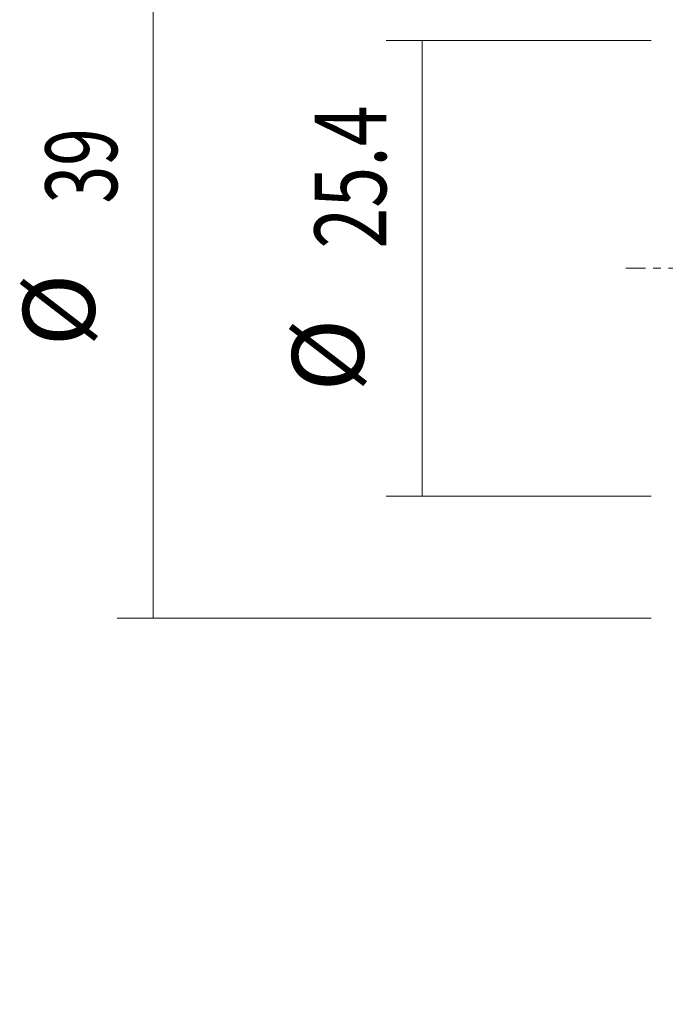
# Model space of a CAD drawing. Units: millimetres. Extents: x -37 to 45, y -88 to 49.
# Drawn here: x -37 to -1, y -41 to 14 of the extents above; entities that cross this region are included whole.
import ezdxf

# ---------------------------------------------------------------- set-up
doc = ezdxf.new("R2010")
doc.units = ezdxf.units.MM
doc.linetypes.add('CENTER', pattern=[47.5, 22, -8.5, 8.5, -8.5])
doc.layers.add('SK2', color=7, linetype='CONTINUOUS')
doc.layers.add('SK4', color=2, linetype='CENTER')
doc.styles.add('iso_b_vert', font='simplex.shx')
doc.dimstyles.get("Standard").update_dxf_attribs({"dimtxt": 0.18, "dimasz": 0.18, "dimexe": 0.18, "dimexo": 0.0625, "dimgap": 0.09, "dimtad": 1, "dimzin": 0, "dimdsep": 52, "dimtxsty": 'Standard', "dimcen": 0.09, "dimadec": 0, "dimazin": 0, "dimtfac": 1, "dimtdec": 4, "dimtofl": 0, "dimtmove": 0, "dimatfit": 3, "dimfxl": 1, "dimtolj": 1, "dimtzin": 0, "dimarcsym": 0})

# ---------------------------------------------------------------- blocks, each defined once
blk = doc.blocks.new('DimnDraft3D3')
at = {"layer": 'SK2', "lineweight": 13}
for p, q in [((-1.5875, 12.7), (-16.35, 12.7)), ((-14.35, 12.7), (-14.35, -12.7)), ((-1.5875, -12.7), (-16.35, -12.7))]:
    blk.add_line(p, q, dxfattribs=at)
for points in [[(-14.35, 12.7), (-13.889216, 9.200002), (-14.810784, 9.199998), (-14.35, 12.7)], [(-14.35, -12.7), (-14.810784, -9.200002), (-13.889216, -9.199998), (-14.35, -12.7)]]:
    blk.add_solid(points, dxfattribs=at)
at = {"layer": 'SK2', "lineweight": 13, "char_height": 4, "attachment_point": 7, "rotation": 90, "line_spacing_factor": 1.084337, "style": 'iso_b_vert'}
for s, insert in [('\\W0.7528;25.4', (-16.35, 1.094737)), ('%%c', (-16.35, -6.874013))]:
    blk.add_mtext(s, dxfattribs=dict(at, insert=insert))
blk = doc.blocks.new('DimnDraft3D4')
at = {"layer": 'SK2', "lineweight": 13}
for p, q in [((-1.5875, 19.5), (-31.35, 19.5)), ((-29.35, 19.5), (-29.35, -19.5)), ((-1.5875, -19.5), (-31.35, -19.5))]:
    blk.add_line(p, q, dxfattribs=at)
for points in [[(-29.35, 19.5), (-28.889216, 16.000002), (-29.810784, 15.999998), (-29.35, 19.5)], [(-29.35, -19.5), (-29.810784, -16.000002), (-28.889216, -15.999998), (-29.35, -19.5)]]:
    blk.add_solid(points, dxfattribs=at)
at = {"layer": 'SK2', "lineweight": 13, "char_height": 4, "attachment_point": 7, "rotation": 90, "line_spacing_factor": 1.084337, "style": 'iso_b_vert'}
for s, insert in [('\\W0.6927;39', (-31.35, 3.610526)), ('%%c', (-31.35, -4.358224))]:
    blk.add_mtext(s, dxfattribs=dict(at, insert=insert))
blk = doc.blocks.new('DimnDraft3D6')
at = {"layer": 'SK2', "lineweight": 13}
for p, q in [((0, -21.0875), (0, -55.99995)), ((13.9954, -21.0875), (13.9954, -55.99995)), ((13.9954, -53.99995), (-19.9954, -53.99995))]:
    blk.add_line(p, q, dxfattribs=at)
for points in [[(0, -53.99995), (3.499998, -53.539166), (3.500002, -54.460734), (0, -53.99995)], [(13.9954, -53.99995), (10.495402, -54.460734), (10.495398, -53.539166), (13.9954, -53.99995)]]:
    blk.add_solid(points, dxfattribs=at)
at = {"layer": 'SK2', "lineweight": 13, "attachment_point": 7, "line_spacing_factor": 1.084337, "style": 'iso_b_vert'}
for s, insert, char_height in [('\\W0.8221;\\W0.4110;%%p\\W0.8221;0.05', (-11.4204, -52.62495), 3.5), ('\\W0.5785;14', (-18.9954, -52.99995), 4)]:
    blk.add_mtext(s, dxfattribs=dict(at, insert=insert, char_height=char_height))

msp = doc.modelspace()

# ---------------------------------------------------------------- linework, layer by layer
at = {"layer": 'SK4', "lineweight": 18, "ltscale": 0.05}
msp.add_line((-3, 0), (12.997, 0), dxfattribs=at)

# ---------------------------------------------------------------- dimensions: what is measured, and where the dimension line sits
at = {"layer": 'SK2', "lineweight": 13}
for p1, p2, distance, picture, middle in [((-1.587, 19.5), (-1.587, -19.5), -29.763, 'DimnDraft3D4', (-32.35, 2.611)), ((-1.587, 12.7), (-1.587, -12.7), -14.763, 'DimnDraft3D3', (-17.35, 0.095))]:
    dim = msp.add_aligned_dim(p1=p1, p2=p2, distance=distance, dimstyle='Standard', override={"dimtxt": 4, "dimasz": 3.5, "dimexe": 2, "dimexo": 1.5875, "dimgap": 2, "dimtad": 1, "dimtih": 0, "dimtoh": 0, "dimdec": 2, "dimzin": 8, "dimpost": '<>', "dimtxsty": 'iso_b_vert', "dimsah": 1, "dimclrd": 2, "dimclre": 2, "dimclrt": 2, "dimtm": -0.005, "dimtdec": 2, "dimtmove": 0}, dxfattribs=at)
    dim.commit()
    dim.dimension.update_dxf_attribs({"geometry": picture, "text_midpoint": middle})
dim = msp.add_linear_dim(base=(13.9954, -53.9999), p1=(0, -21.0875), p2=(13.9954, -21.0875), dimstyle='Standard', override={"dimtxt": 4, "dimasz": 3.5, "dimexe": 2, "dimexo": 1.5875, "dimgap": 2, "dimtad": 1, "dimtih": 0, "dimdec": 2, "dimzin": 8, "dimpost": '<>', "dimtxsty": 'iso_b_vert', "dimsah": 1, "dimclrd": 2, "dimclre": 2, "dimclrt": 2, "dimtm": -0.005, "dimtdec": 2, "dimtofl": 1, "dimtmove": 0}, dxfattribs=at)
dim.commit()
dim.dimension.update_dxf_attribs({"geometry": 'DimnDraft3D6', "text_midpoint": (-19.9954, -53.9999)})

doc.saveas('drawing.dxf')
